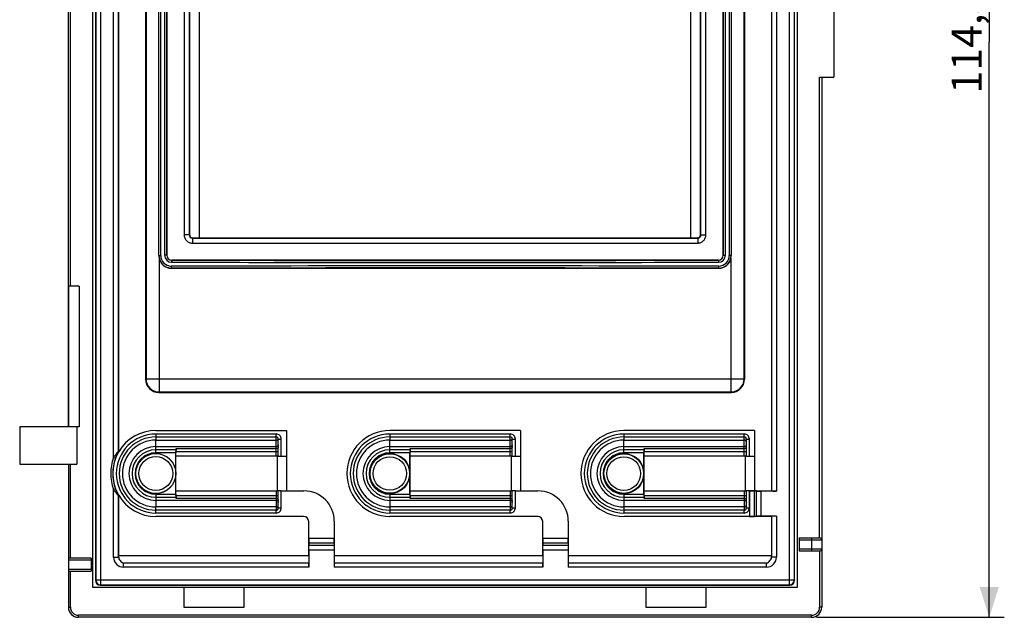
# Model space of a CAD drawing. Units: millimetres. Extents: x -76 to 84, y -57 to 69.
# Drawn here: x -14 to 84, y -57 to 2 of the extents above; entities that cross this region are included whole.
import ezdxf

# ---------------------------------------------------------------- set-up
doc = ezdxf.new("R2010")
doc.units = ezdxf.units.MM
doc.header["$LTSCALE"] = 16.335
doc.layers.get('0').update_dxf_attribs({"linetype": 'CONTINUOUS'})
for name, color, linetype in [('ASSI', 7, 'CONTINUOUS'), ('DRAFT', 7, 'CONTINUOUS'), ('RACCORDO', 7, 'CONTINUOUS'), ('SMUSSO', 7, 'CONTINUOUS')]:
    doc.layers.add(name, color=color, linetype=linetype)
doc.styles.get("Standard").update_dxf_attribs({"font": 'txt', "width": 0.8})
doc.dimstyles.new('DIMSTYLE_1', dxfattribs={"dimtxt": 3, "dimasz": 3, "dimexe": 1.5, "dimexo": 0.5, "dimgap": 0.75, "dimtad": 1, "dimtxsty": 'STANDARD', "dimblk": '_FILLED', "dimblk1": '_FILLED', "dimblk2": '_FILLED', "dimcen": 0.09, "dimadec": 0, "dimazin": 0, "dimtfac": 1, "dimtofl": 0, "dimtmove": 0, "dimatfit": 3, "dimldrblk": '_FILLED', "dimfxl": 1, "dimtolj": 1, "dimarcsym": 0})

# ---------------------------------------------------------------- blocks, each defined once
blk = doc.blocks.new('_FILLED')
at = {"color": 0, "linetype": 'BYBLOCK'}
blk.add_solid([(0, 0), (-1, 0.317), (-1, -0.317)], dxfattribs=at)
blk = doc.blocks.new('*D1')
at = {"color": 7, "linetype": 'CONTINUOUS'}
for p, q in [((65.569, 57.25), (84.254, 57.25)), ((82.754, 57.25), (82.754, 0)), ((82.754, -57.25), (82.754, 0)), ((65.569, -57.25), (84.254, -57.25))]:
    blk.add_line(p, q, dxfattribs=at)
at = {"color": 7, "linetype": 'CONTINUOUS', "xscale": 3, "yscale": 3, "zscale": 3}
for p, rotation in [((82.754, 57.25), 90), ((82.754, -57.25), 270)]:
    blk.add_blockref('_FILLED', p, dxfattribs=dict(at, rotation=rotation))
at = {"color": 7, "linetype": 'CONTINUOUS', "insert": (79.004, 0), "char_height": 3, "width": 14.46429, "attachment_point": 2, "rotation": 90, "line_spacing_factor": 0.9}
blk.add_mtext('114,5', dxfattribs=at)

msp = doc.modelspace()

# ---------------------------------------------------------------- linework, layer by layer
at = {"color": 7, "linetype": 'CONTINUOUS'}
for p, q in [((-6.531, 54.25), (-6.531, -54.25)), ((63.669, -54.25), (63.669, 54.25)), ((4.089, 47.59), (4.089, -19.47)), ((53.049, -19.47), (53.049, 47.59)), ((67.269, 3.5), (67.269, -3.5)), ((-8.931, -24.3), (-8.931, -38.3)), ((-7.86, -24.3), (-7.86, -38.3)), ((-7.86, -38.3), (-13.781, -38.3)), ((-13.781, -38.3), (-13.781, -42)), ((-8.081, -38.3), (-8.081, -42)), ((1.769, -45.003), (1.769, -40.872)), ((25.069, -45.003), (25.069, -40.872)), ((48.369, -45.003), (48.369, -40.872)), ((-13.781, -42), (-8.081, -42)), ((1.781, -44.674), (1.781, -41.201)), ((25.081, -44.674), (25.081, -41.201)), ((48.381, -44.674), (48.381, -41.201)), ((14.492, -47.214), (-0.231, -47.214)), ((37.792, -47.214), (23.069, -47.214)), ((-6.531, -54.25), (63.669, -54.25)), ((2.569, -54.25), (2.569, -56.25)), ((8.569, -56.25), (8.569, -54.25)), ((48.569, -54.25), (48.569, -56.25)), ((54.569, -56.25), (54.569, -54.25)), ((2.569, -56.25), (8.569, -56.25)), ((48.569, -56.25), (54.569, -56.25))]:
    msp.add_line(p, q, dxfattribs=at)
at = {"color": 253, "linetype": 'CONTINUOUS'}
for p, q in [((-0.231, -40.263), (-0.231, -39.612)), ((23.069, -40.263), (23.069, -39.612)), ((46.369, -40.263), (46.369, -39.612)), ((1.773, -40.576), (-0.231, -40.576)), ((1.769, -40.872), (-0.231, -40.872)), ((25.073, -40.576), (23.069, -40.576)), ((25.069, -40.872), (23.069, -40.872)), ((48.373, -40.576), (46.369, -40.576)), ((48.369, -40.872), (46.369, -40.872)), ((-0.231, -45.003), (1.769, -45.003)), ((23.069, -45.003), (25.069, -45.003)), ((46.369, -45.003), (48.369, -45.003)), ((-0.231, -45.299), (1.773, -45.299)), ((-0.231, -45.612), (-0.231, -46.263)), ((23.069, -45.299), (25.073, -45.299)), ((23.069, -45.612), (23.069, -46.263)), ((46.369, -45.299), (48.373, -45.299)), ((46.369, -45.612), (46.369, -46.263))]:
    msp.add_line(p, q, dxfattribs=at)
at = {"color": 7, "linetype": 'CONTINUOUS'}
for centre, radius, start, end in [((23.069, -42.938), 4.276, 90, 270), ((46.369, -42.938), 4.276, 90, 270), ((14.519, -47.688), 3.026, 0, 90), ((37.819, -47.688), 3.026, 0, 90)]:
    msp.add_arc(centre, radius, start, end, dxfattribs=at)
at = {"color": 253, "linetype": 'CONTINUOUS'}
for centre, radius in [((-0.231, -42.938), 3.325), ((23.069, -42.938), 3.325), ((46.369, -42.938), 3.325), ((-0.231, -42.938), 2.675), ((23.069, -42.938), 2.675), ((46.369, -42.938), 2.675)]:
    msp.add_arc(centre, radius, 90, 270, dxfattribs=at)
at = {"color": 7, "linetype": 'CONTINUOUS'}
for centre, major_axis, ratio, start_param, end_param in [((1.774, -40.872), (0, 0.3), 0.017455, 0.174533, 1.570796), ((25.074, -40.872), (0, 0.3), 0.017455, 0.174533, 1.570796), ((48.374, -40.872), (0, 0.3), 0.017455, 0.174533, 1.570796), ((1.774, -45.003), (0, 0.3), 0.017455, 1.570796, 2.96706), ((25.074, -45.003), (0, 0.3), 0.017455, -4.712389, -3.316126), ((48.374, -45.003), (0, 0.3), 0.017455, -4.712389, -3.316126), ((14.492, -47.714), (-0.354, -0.354), 0.999695, 2.356347, 3.926839), ((37.792, -47.714), (-0.354, -0.354), 0.999695, 2.356347, 3.926839)]:
    msp.add_ellipse(centre, major_axis=major_axis, ratio=ratio, start_param=start_param, end_param=end_param, dxfattribs=at)
at = {"layer": 'ASSI', "color": 7, "linetype": 'CONTINUOUS'}
for p, q in [((-6.531, 54.25), (-6.531, -54.25)), ((63.669, -54.25), (63.669, 54.25)), ((-8.931, -38.3), (-8.931, 40)), ((67.269, 3.5), (67.269, -3.5)), ((65.869, -3.5), (67.269, -3.5)), ((66.069, -3.5), (66.069, -56.25)), ((-7.86, -24.3), (-8.931, -24.3)), ((-7.86, -24.3), (-7.86, -38.3)), ((-7.86, -38.3), (-13.781, -38.3)), ((-13.781, -38.3), (-13.781, -42)), ((-8.081, -38.3), (-8.081, -42)), ((-13.781, -42), (-8.081, -42)), ((-8.931, -42), (-8.931, -56.25)), ((63.819, -49.35), (65.869, -49.35)), ((63.819, -49.35), (63.819, -50.65)), ((63.819, -50.65), (65.869, -50.65)), ((-6.681, -51.35), (-8.931, -51.35)), ((-6.681, -51.35), (-6.681, -52.649)), ((-3.928, -51.246), (-3.925, -51.097)), ((61.065, -51.246), (61.062, -51.097)), ((-8.931, -52.65), (-6.681, -52.65)), ((-6.531, -54.25), (63.669, -54.25)), ((2.569, -54.25), (2.569, -56.25)), ((8.569, -56.25), (8.569, -54.25)), ((48.569, -54.25), (48.569, -56.25)), ((54.569, -56.25), (54.569, -54.25)), ((2.569, -56.25), (8.569, -56.25)), ((48.569, -56.25), (54.569, -56.25)), ((65.069, -57.25), (-7.931, -57.25))]:
    msp.add_line(p, q, dxfattribs=at)
at = {"layer": 'ASSI', "color": 253, "linetype": 'CONTINUOUS'}
for p, q in [((-8.731, -24.3), (-8.731, 29.35)), ((65.869, -49.35), (65.869, -3.5)), ((-8.731, -51.35), (-8.731, -42)), ((63.819, -49.55), (66.069, -49.55)), ((65.069, -49.35), (65.069, -50.65)), ((63.819, -50.45), (66.069, -50.45)), ((65.869, -50.65), (65.869, -56.25)), ((-6.681, -51.55), (-8.931, -51.55)), ((-3.928, -51.246), (-3.935, -51.254)), ((-3.435, -52.254), (-3.435, -51.871)), ((60.572, -52.254), (60.572, -51.871)), ((61.065, -51.246), (61.072, -51.254)), ((-8.931, -52.45), (-6.681, -52.45)), ((-8.731, -56.25), (-8.731, -52.65)), ((-8.931, -56.25), (-8.731, -56.25)), ((66.069, -56.25), (65.869, -56.25)), ((65.069, -57.05), (-7.931, -57.05)), ((-7.931, -57.25), (-7.931, -57.05)), ((65.069, -57.25), (65.069, -57.05))]:
    msp.add_line(p, q, dxfattribs=at)
at = {"layer": 'ASSI', "color": 7, "linetype": 'CONTINUOUS'}
for centre, radius, start, end in [((65.869, -49.55), 0.2, 0, 90), ((65.869, -50.45), 0.2, 270, 360), ((-7.931, -56.25), 1, 180, 270), ((65.069, -56.25), 1, 270, 360)]:
    msp.add_arc(centre, radius, start, end, dxfattribs=at)
at = {"layer": 'ASSI', "color": 253, "linetype": 'CONTINUOUS'}
for centre, radius, start, end in [((-3.435, -51.254), 0.5, 179.97683, 225.63498), ((60.572, -51.254), 0.5, 314.36497, 0.02318), ((-7.931, -56.25), 0.8, 180, 270), ((65.069, -56.25), 0.8, 270, 360)]:
    msp.add_arc(centre, radius, start, end, dxfattribs=at)
at = {"layer": 'ASSI', "color": 7, "linetype": 'CONTINUOUS'}
for points, knots in [([(-3.928, -51.246), (-3.929, -51.31), (-3.907, -51.445), (-3.833, -51.562), (-3.785, -51.611)], [0, 0, 0, 0, 0.47953, 1, 1, 1, 1]), ([(-3.785, -51.611), (-3.736, -51.661), (-3.627, -51.759), (-3.503, -51.836), (-3.435, -51.871)], [0, 0, 0, 0, 0.481367, 1, 1, 1, 1]), ([(60.572, -51.871), (60.64, -51.836), (60.764, -51.759), (60.873, -51.661), (60.922, -51.611)], [0, 0, 0, 0, 0.518635, 1, 1, 1, 1]), ([(60.922, -51.611), (60.97, -51.562), (61.044, -51.445), (61.066, -51.31), (61.065, -51.246)], [0, 0, 0, 0, 0.52047, 1, 1, 1, 1])]:
    msp.add_open_spline(points, degree=3, knots=knots, dxfattribs=at)
at = {"layer": 'DRAFT', "color": 7, "linetype": 'CONTINUOUS'}
for p, q in [((61.062, 51.705), (61.062, -44.661)), ((-0.231, -38.661), (12.795, -38.661)), ((12.795, -38.661), (12.795, -41.214)), ((36.095, -38.661), (23.069, -38.661)), ((36.095, -38.661), (36.095, -41.214)), ((59.395, -38.661), (46.369, -38.661)), ((59.395, -38.661), (59.395, -41.214)), ((61.062, -44.661), (61.072, -44.672)), ((17.545, -47.688), (17.545, -51.097)), ((40.845, -47.688), (40.845, -51.097)), ((61.062, -47.214), (46.369, -47.214)), ((61.062, -47.214), (61.072, -47.203)), ((61.062, -47.214), (61.062, -51.097)), ((-3.925, -51.097), (14.992, -51.097)), ((14.992, -51.097), (15.008, -51.871)), ((17.545, -51.097), (17.529, -51.871)), ((17.545, -51.097), (38.292, -51.097)), ((38.292, -51.097), (38.308, -51.871)), ((40.845, -51.097), (40.829, -51.871)), ((40.845, -51.097), (61.062, -51.097))]:
    msp.add_line(p, q, dxfattribs=at)
at = {"layer": 'DRAFT', "color": 253, "linetype": 'CONTINUOUS'}
for p, q in [((61.072, 51.726), (61.072, -44.672)), ((61.572, 51.726), (61.572, -44.681)), ((61.072, -47.203), (61.072, -51.254)), ((61.572, -47.194), (61.572, -51.254)), ((15.008, -51.871), (-3.435, -51.871)), ((38.308, -51.871), (17.529, -51.871)), ((60.572, -51.871), (40.829, -51.871)), ((15.012, -52.254), (-3.435, -52.254)), ((38.312, -52.254), (17.525, -52.254)), ((60.572, -52.254), (40.825, -52.254))]:
    msp.add_line(p, q, dxfattribs=at)
at = {"layer": 'DRAFT', "color": 7, "linetype": 'CONTINUOUS'}
for centre in [(-0.231, -42.938), (23.069, -42.938), (46.369, -42.938)]:
    msp.add_circle(centre, 2, dxfattribs=at)
for centre, radius, start, end in [((-0.231, -42.938), 4.276, 90, 149.72606), ((23.069, -42.938), 4.276, 90, 270), ((46.369, -42.938), 4.276, 90, 270), ((-0.231, -42.938), 4.276, 210.27394, 270), ((14.519, -47.688), 3.026, 0, 90), ((37.819, -47.688), 3.026, 0, 90)]:
    msp.add_arc(centre, radius, start, end, dxfattribs=at)
for centre, major_axis, start_param, end_param in [((61.572, -44.672), (0.5, 0), -3.124139, -1.570796), ((61.572, -47.203), (0.5, 0), 1.570796, 3.124139), ((15.003, -52.254), (0, 0.5), -1.570796, -0.698132), ((17.534, -52.254), (0, 0.5), 0.698132, 1.570796), ((38.303, -52.254), (0, 0.5), -1.570796, -0.698132), ((40.834, -52.254), (0, 0.5), 0.698132, 1.570796)]:
    msp.add_ellipse(centre, major_axis=major_axis, ratio=0.017455, start_param=start_param, end_param=end_param, dxfattribs=at)
at = {"layer": 'RACCORDO', "color": 253, "linetype": 'CONTINUOUS'}
for p, q in [((-5.714, -54.032), (-5.714, 54.032)), ((62.851, -54.032), (62.851, 54.032)), ((-6.214, 53.532), (-6.214, -53.532)), ((63.351, -53.532), (63.351, 53.532)), ((-4.435, -41.354), (-4.435, 51.726)), ((-3.935, -40.725), (-3.935, 51.726)), ((-1.204, 50.522), (-1.204, -33.522)), ((58.341, -33.522), (58.341, 50.522)), ((0.077, -21.242), (0.077, 49.442)), ((0.265, -21.242), (0.265, 49.442)), ((0.648, 49.409), (0.648, -21.209)), ((0.86, 49.409), (0.86, -21.209)), ((56.277, -21.209), (56.277, 49.409)), ((56.489, -21.209), (56.489, 49.409)), ((56.872, 49.442), (56.872, -21.242)), ((57.06, 49.442), (57.06, -21.242)), ((3.088, 47.879), (3.088, -19.179)), ((3.111, 47.878), (3.111, -19.178)), ((54.026, -19.178), (54.026, 47.878)), ((54.049, -19.179), (54.049, 47.879)), ((-8.731, -24.3), (-8.731, 29.35)), ((65.869, -49.35), (65.869, -3.5)), ((3.088, -19.179), (2.592, -19.179)), ((3.111, -19.178), (3.119, -19.17)), ((3.41, -19.5), (53.727, -19.5)), ((3.41, -19.5), (3.41, -19.996)), ((3.411, -19.478), (3.418, -19.47)), ((3.411, -19.478), (53.726, -19.478)), ((53.726, -19.478), (53.719, -19.47)), ((53.727, -19.5), (53.727, -19.996)), ((54.026, -19.178), (54.019, -19.17)), ((54.049, -19.179), (54.545, -19.179)), ((0.077, -21.242), (0.068, -21.25)), ((0.077, -21.242), (0.265, -21.242)), ((0.096, -21.511), (0.096, -34.822)), ((0.86, -21.209), (0.648, -21.209)), ((0.869, -21.2), (0.86, -21.209)), ((56.269, -21.2), (56.277, -21.209)), ((56.277, -21.209), (56.489, -21.209)), ((57.06, -21.242), (56.872, -21.242)), ((57.041, -21.511), (57.041, -34.822)), ((57.06, -21.242), (57.069, -21.25)), ((1.328, -22.491), (1.318, -22.5)), ((1.368, -21.7), (1.359, -21.709)), ((55.769, -21.7), (55.778, -21.709)), ((55.809, -22.491), (55.819, -22.5)), ((-1.204, -33.522), (-1.243, -33.561)), ((-1.204, -33.522), (58.341, -33.522)), ((58.341, -33.522), (58.38, -33.561)), ((0.096, -34.822), (0.057, -34.861)), ((0.096, -34.822), (57.041, -34.822)), ((57.041, -34.822), (57.08, -34.861)), ((-0.231, -39.003), (11.769, -39.003)), ((-0.231, -39.003), (-0.231, -39.612)), ((23.069, -39.003), (35.069, -39.003)), ((23.069, -39.003), (23.069, -39.612)), ((46.369, -39.003), (58.369, -39.003)), ((46.369, -39.003), (46.369, -39.612)), ((-0.231, -39.299), (11.769, -39.299)), ((-0.231, -39.612), (11.769, -39.612)), ((11.769, -41.201), (11.769, -39.299)), ((11.969, -39.511), (12.269, -39.511)), ((12.269, -41.214), (12.269, -39.511)), ((23.069, -39.299), (35.069, -39.299)), ((23.069, -39.612), (35.069, -39.612)), ((35.069, -41.201), (35.069, -39.299)), ((35.269, -39.511), (35.569, -39.511)), ((35.569, -41.214), (35.569, -39.511)), ((46.369, -39.299), (58.369, -39.299)), ((46.369, -39.612), (58.369, -39.612)), ((58.369, -41.201), (58.369, -39.299)), ((58.569, -39.511), (58.869, -39.511)), ((58.869, -41.214), (58.869, -39.511)), ((-3.961, -40.824), (-3.951, -40.827)), ((-3.935, -40.725), (-3.925, -40.728)), ((-0.231, -40.263), (11.769, -40.263)), ((-0.231, -40.872), (-0.231, -40.263)), ((1.781, -40.748), (11.969, -40.748)), ((1.785, -40.453), (11.769, -40.453)), ((23.069, -40.263), (35.069, -40.263)), ((23.069, -40.872), (23.069, -40.263)), ((25.081, -40.748), (35.269, -40.748)), ((25.085, -40.453), (35.069, -40.453)), ((46.369, -40.263), (58.369, -40.263)), ((46.369, -40.872), (46.369, -40.263)), ((48.381, -40.748), (58.569, -40.748)), ((48.385, -40.453), (58.369, -40.453)), ((-8.731, -51.35), (-8.731, -42)), ((-4.435, -41.354), (-4.248, -41.425)), ((11.841, -41.201), (11.841, -44.674)), ((35.141, -41.201), (35.141, -44.674)), ((58.441, -41.201), (58.441, -44.674)), ((-4.435, -44.521), (-4.248, -44.45)), ((-4.435, -51.254), (-4.435, -44.521)), ((-3.951, -45.048), (-3.961, -45.051)), ((-0.231, -45.003), (-0.231, -45.612)), ((11.769, -44.674), (11.769, -46.576)), ((12.269, -46.364), (12.269, -44.661)), ((23.069, -45.003), (23.069, -45.612)), ((35.069, -44.674), (35.069, -46.576)), ((35.569, -46.364), (35.569, -44.661)), ((46.369, -45.003), (46.369, -45.612)), ((58.369, -44.674), (58.369, -46.576)), ((58.869, -46.364), (58.869, -44.661)), ((58.881, -44.661), (58.881, -47.214)), ((59.335, -44.666), (59.335, -47.209)), ((59.578, -47.2), (59.578, -44.675)), ((60.031, -47.194), (60.031, -44.681)), ((-3.925, -45.147), (-3.935, -45.15)), ((-3.935, -51.254), (-3.935, -45.15)), ((11.769, -45.612), (-0.231, -45.612)), ((1.781, -45.127), (11.969, -45.127)), ((11.769, -45.422), (1.785, -45.422)), ((35.069, -45.612), (23.069, -45.612)), ((25.081, -45.127), (35.269, -45.127)), ((35.069, -45.422), (25.085, -45.422)), ((58.369, -45.612), (46.369, -45.612)), ((48.381, -45.127), (58.569, -45.127)), ((58.369, -45.422), (48.385, -45.422)), ((11.769, -46.263), (-0.231, -46.263)), ((-0.231, -46.872), (-0.231, -46.263)), ((11.769, -46.576), (-0.231, -46.576)), ((11.769, -46.872), (-0.231, -46.872)), ((11.969, -46.364), (12.269, -46.364)), ((35.069, -46.263), (23.069, -46.263)), ((23.069, -46.263), (23.069, -46.872)), ((35.069, -46.576), (23.069, -46.576)), ((35.069, -46.872), (23.069, -46.872)), ((35.269, -46.364), (35.569, -46.364)), ((58.369, -46.263), (46.369, -46.263)), ((46.369, -46.263), (46.369, -46.872)), ((58.369, -46.576), (46.369, -46.576)), ((58.369, -46.872), (46.369, -46.872)), ((58.569, -46.364), (58.869, -46.364)), ((17.545, -49.413), (14.992, -49.413)), ((17.54, -49.866), (14.997, -49.866)), ((40.845, -49.413), (38.292, -49.413)), ((40.84, -49.866), (38.297, -49.866)), ((63.819, -49.55), (66.069, -49.55)), ((65.069, -49.35), (65.069, -50.65)), ((17.531, -50.11), (15.006, -50.11)), ((17.525, -50.563), (15.012, -50.563)), ((40.831, -50.11), (38.306, -50.11)), ((40.825, -50.563), (38.312, -50.563)), ((63.819, -50.45), (66.069, -50.45)), ((65.869, -50.65), (65.869, -56.25)), ((-6.681, -51.55), (-8.931, -51.55)), ((-4.435, -51.254), (-3.935, -51.254)), ((61.572, -51.254), (61.072, -51.254)), ((-8.931, -52.45), (-6.681, -52.45)), ((-8.731, -56.25), (-8.731, -52.65)), ((-6.214, -53.532), (-6.231, -53.55)), ((-6.214, -53.532), (63.351, -53.532)), ((63.351, -53.532), (63.369, -53.55)), ((-5.714, -54.032), (-5.732, -54.05)), ((-5.714, -54.032), (62.851, -54.032)), ((62.851, -54.032), (62.869, -54.05)), ((-8.931, -56.25), (-8.731, -56.25)), ((66.069, -56.25), (65.869, -56.25)), ((65.069, -57.05), (-7.931, -57.05)), ((-7.931, -57.25), (-7.931, -57.05)), ((65.069, -57.25), (65.069, -57.05))]:
    msp.add_line(p, q, dxfattribs=at)
at = {"layer": 'RACCORDO', "color": 7, "linetype": 'CONTINUOUS'}
for p, q in [((-6.231, 53.55), (-6.231, -53.55)), ((63.369, -53.55), (63.369, 53.55)), ((-3.925, -40.782), (-3.925, 51.705)), ((61.062, 51.743), (61.062, -44.661)), ((0.068, -21.25), (0.068, 49.45)), ((0.869, -21.2), (0.869, 49.4)), ((56.269, 49.4), (56.269, -21.2)), ((57.069, 49.45), (57.069, -21.25)), ((3.119, 47.87), (3.119, -19.17)), ((54.019, -19.17), (54.019, 47.87)), ((-1.243, 40.3), (-1.243, -33.561)), ((58.38, 40.3), (58.38, -33.561)), ((-8.931, -24.3), (-8.931, 40)), ((65.869, -3.5), (67.269, -3.5)), ((66.069, -3.5), (66.069, -56.25)), ((3.418, -19.47), (53.719, -19.47)), ((1.318, -22.5), (55.819, -22.5)), ((55.769, -21.7), (1.368, -21.7)), ((-7.86, -24.3), (-8.931, -24.3)), ((0.057, -34.861), (57.08, -34.861)), ((12.795, -38.661), (12.795, -44.661)), ((36.095, -38.661), (36.095, -44.661)), ((59.395, -38.661), (59.395, -44.661)), ((11.969, -41.208), (11.969, -39.511)), ((35.269, -41.208), (35.269, -39.511)), ((58.569, -41.208), (58.569, -39.511)), ((1.773, -40.576), (1.785, -40.453)), ((1.781, -41.201), (1.781, -40.748)), ((25.073, -40.576), (25.085, -40.453)), ((25.081, -41.201), (25.081, -40.748)), ((48.373, -40.576), (48.385, -40.453)), ((48.381, -41.201), (48.381, -40.748)), ((-8.931, -42), (-8.931, -56.25)), ((11.841, -41.201), (1.781, -41.201)), ((12.269, -41.214), (12.795, -41.214)), ((35.141, -41.201), (25.081, -41.201)), ((35.569, -41.214), (36.095, -41.214)), ((58.441, -41.201), (48.381, -41.201)), ((58.869, -41.214), (59.395, -41.214)), ((-3.925, -51.097), (-3.925, -45.093)), ((1.781, -44.674), (11.841, -44.674)), ((1.781, -45.127), (1.781, -44.674)), ((11.969, -46.364), (11.969, -44.667)), ((12.269, -44.661), (14.519, -44.661)), ((25.081, -44.674), (35.141, -44.674)), ((25.081, -45.127), (25.081, -44.674)), ((35.269, -46.364), (35.269, -44.667)), ((35.569, -44.661), (37.819, -44.661)), ((48.381, -44.674), (58.441, -44.674)), ((48.381, -45.127), (48.381, -44.674)), ((58.569, -46.364), (58.569, -44.667)), ((58.869, -44.661), (61.062, -44.661)), ((59.578, -44.675), (59.335, -44.666)), ((61.572, -44.681), (60.031, -44.681)), ((1.785, -45.422), (1.773, -45.299)), ((25.085, -45.422), (25.073, -45.299)), ((48.385, -45.422), (48.373, -45.299)), ((14.492, -47.214), (-0.231, -47.214)), ((14.992, -51.097), (14.992, -47.714)), ((17.545, -47.688), (17.545, -51.097)), ((37.792, -47.214), (23.069, -47.214)), ((38.292, -51.097), (38.292, -47.714)), ((40.845, -47.688), (40.845, -51.097)), ((61.062, -47.214), (46.369, -47.214)), ((59.578, -47.2), (59.335, -47.209)), ((61.572, -47.194), (60.031, -47.194)), ((61.062, -47.214), (61.062, -51.097)), ((14.997, -49.866), (15.006, -50.11)), ((17.54, -49.866), (17.531, -50.11)), ((38.297, -49.866), (38.306, -50.11)), ((40.84, -49.866), (40.831, -50.11)), ((63.819, -49.35), (65.869, -49.35)), ((63.819, -49.35), (63.819, -50.65)), ((15.012, -50.563), (15.012, -52.254)), ((17.525, -50.563), (17.525, -52.254)), ((38.312, -50.563), (38.312, -52.254)), ((40.825, -50.563), (40.825, -52.254)), ((63.819, -50.65), (65.869, -50.65)), ((-6.681, -51.35), (-8.931, -51.35)), ((-6.681, -51.35), (-6.681, -52.649)), ((-8.931, -52.65), (-6.681, -52.65)), ((-5.732, -54.05), (62.869, -54.05)), ((65.069, -57.25), (-7.931, -57.25))]:
    msp.add_line(p, q, dxfattribs=at)
at = {"layer": 'RACCORDO', "color": 253, "linetype": 'CONTINUOUS'}
for centre, radius in [((-0.231, -42.938), 1.987), ((23.069, -42.938), 1.97), ((46.369, -42.938), 1.976), ((-0.231, -42.938), 1.687), ((23.069, -42.938), 1.67), ((46.369, -42.938), 1.676)]:
    msp.add_circle(centre, radius, dxfattribs=at)
for centre, radius, start, end in [((3.41, -19.179), 0.322, 180.04787, 269.94744), ((3.41, -19.178), 0.3, 179.94824, 270.05259), ((53.727, -19.178), 0.3, 269.94974, 0.05109), ((53.727, -19.178), 0.322, 270.04787, 359.94744), ((1.314, -21.241), 1.049, 180.03194, 270.11748), ((1.349, -21.209), 0.7, 179.9903, 269.91629), ((1.36, -21.209), 0.5, 179.95841, 269.87508), ((55.777, -21.209), 0.5, 270.12492, 0.04159), ((55.788, -21.209), 0.7, 270.08376, 0.00969), ((55.823, -21.241), 1.049, 269.88253, 359.96807), ((1.327, -21.238), 1.253, 265.11186, 270.03883), ((28.569, -27522.398), 27500.121, 89.9432206, 90.0567794), ((28.569, -27499.7), 27477.223, 89.9431969, 90.0568031), ((28.569, 27455.565), 27477.287, 269.9432629, 270.0567371), ((55.81, -21.238), 1.253, 269.96142, 274.88786), ((0.096, -33.522), 1.3, 180.02089, 269.97911), ((57.041, -33.522), 1.3, 270.0209, 359.9791), ((-0.231, -42.938), 3.934, 90, 270), ((23.069, -42.938), 3.934, 90, 270), ((46.369, -42.938), 3.934, 90, 270), ((-0.231, -42.938), 3.639, 90, 270), ((23.069, -42.938), 3.639, 90, 270), ((46.369, -42.938), 3.639, 90, 270), ((-0.231, -42.938), 2.361, 90, 270), ((-0.231, -42.938), 2.066, 90, 270), ((23.069, -42.938), 2.361, 90, 270), ((23.069, -42.938), 2.066, 90, 270), ((46.369, -42.938), 2.361, 90, 270), ((46.369, -42.938), 2.066, 90, 270), ((-0.231, -42.938), 4.492, 159.35872, 200.64128), ((-0.231, -42.938), 4.292, 159.35872, 200.64128), ((-3.435, -51.254), 1, 179.99724, 270.00265), ((60.572, -51.254), 1, 269.99724, 0.00265), ((-5.714, -53.532), 0.5, 180.02151, 269.97849), ((62.851, -53.532), 0.5, 270.02151, 359.97849), ((-7.931, -56.25), 0.8, 180, 270), ((65.069, -56.25), 0.8, 270, 360)]:
    msp.add_arc(centre, radius, start, end, dxfattribs=at)
at = {"layer": 'RACCORDO', "color": 7, "linetype": 'CONTINUOUS'}
for centre, radius, start, end in [((1.319, -21.25), 1.25, 180.00126, 192.0378), ((1.326, -21.242), 1.249, 180.01434, 265.14634), ((55.811, -21.242), 1.249, 274.85348, 359.98565), ((55.818, -21.25), 1.25, 347.9622, 359.99874), ((-0.231, -42.938), 4.276, 90, 149.72606), ((-0.231, -42.938), 4.276, 150.42582, 209.57418), ((-0.231, -42.938), 4.276, 210.27394, 270), ((65.869, -49.55), 0.2, 0, 90), ((65.869, -50.45), 0.2, 270, 360), ((-7.931, -56.25), 1, 180, 270), ((65.069, -56.25), 1, 270, 360)]:
    msp.add_arc(centre, radius, start, end, dxfattribs=at)
for centre, major_axis, ratio, start_param, end_param in [((3.419, -19.17), (0.212, 0.212), 0.999695, 2.356347, 3.926839), ((53.718, -19.17), (-0.212, 0.212), 0.999695, 2.356347, 3.926839), ((1.319, -21.25), (0.884, 0.884), 0.999695, -3.716682, -2.356347), ((1.369, -21.2), (-0.354, -0.354), 0.999695, -0.785246, 0.785246), ((55.768, -21.2), (0.354, -0.354), 0.999695, -0.785246, 0.785246), ((55.818, -21.25), (0.884, -0.884), 0.999695, -0.785246, 0.575089), ((0.058, -33.561), (0.92, 0.92), 0.999695, -3.926839, -2.356347), ((57.079, -33.561), (0.92, -0.92), 0.999695, -0.785246, 0.785246), ((1.786, -40.748), (0, 0.3), 0.017455, 0.174533, 1.570796), ((25.086, -40.748), (0, 0.3), 0.017455, 0.174533, 1.570796), ((48.386, -40.748), (0, 0.3), 0.017455, 0.174533, 1.570796), ((11.769, -41.205), (0.2, 0), 0.017455, 0, 1.570796), ((12.269, -41.208), (0.3, 0), 0.017455, -3.141593, -1.570796), ((35.069, -41.205), (0.2, 0), 0.017455, 0, 1.570796), ((35.569, -41.208), (0.3, 0), 0.017455, -3.141593, -1.570796), ((58.369, -41.205), (0.2, 0), 0.017455, 0, 1.570796), ((58.869, -41.208), (0.3, 0), 0.017455, -3.141593, -1.570796), ((11.769, -44.67), (0.2, 0), 0.017455, -1.570796, 0), ((12.269, -44.667), (0.3, 0), 0.017455, 1.570796, 3.141593), ((35.069, -44.67), (0.2, 0), 0.017455, -1.570796, 0), ((35.569, -44.667), (0.3, 0), 0.017455, 1.570796, 3.141593), ((58.369, -44.67), (0.2, 0), 0.017455, -1.570796, 0), ((58.869, -44.667), (0.3, 0), 0.017455, 1.570796, 3.141593), ((58.881, -44.67), (0.5, 0), 0.017455, 0.436332, 1.494456), ((60.031, -44.672), (0.5, 0), 0.017455, -2.70526, -1.570796), ((1.786, -45.127), (0, 0.3), 0.017455, 1.570796, 2.96706), ((25.086, -45.127), (0, 0.3), 0.017455, -4.712389, -3.316126), ((48.386, -45.127), (0, 0.3), 0.017455, -4.712389, -3.316126), ((14.492, -47.714), (-0.354, -0.354), 0.999695, 2.356347, 3.926839), ((37.792, -47.714), (-0.354, -0.354), 0.999695, 2.356347, 3.926839), ((58.881, -47.205), (0.5, 0), 0.017455, -1.570796, -0.436332), ((60.031, -47.203), (0.5, 0), 0.017455, 1.570796, 2.70526), ((15.001, -49.413), (0, 0.5), 0.017455, 1.570796, 2.70526), ((17.536, -49.413), (0, 0.5), 0.017455, -2.70526, -1.570796), ((38.301, -49.413), (0, 0.5), 0.017455, -4.712389, -3.577925), ((40.836, -49.413), (0, 0.5), 0.017455, -2.70526, -1.570796), ((15.003, -50.563), (0, 0.5), 0.017455, -1.570796, -0.436332), ((17.534, -50.563), (0, 0.5), 0.017455, 0.436332, 1.570796), ((38.303, -50.563), (0, 0.5), 0.017455, -1.570796, -0.436332), ((40.834, -50.563), (0, 0.5), 0.017455, 0.436332, 1.570796), ((-5.731, -53.55), (0.354, 0.354), 0.999695, -3.926839, -2.356347), ((62.868, -53.55), (0.354, -0.354), 0.999695, -0.785246, 0.785246)]:
    msp.add_ellipse(centre, major_axis=major_axis, ratio=ratio, start_param=start_param, end_param=end_param, dxfattribs=at)
at = {"layer": 'RACCORDO', "color": 253, "linetype": 'CONTINUOUS'}
for points, knots in [([(3.111, -19.178), (3.11, -19.178), (3.108, -19.178), (3.101, -19.178), (3.094, -19.178), (3.088, -19.178)], [0, 0, 0, 0, 0.07712, 0.271409, 1, 1, 1, 1]), ([(3.411, -19.478), (3.41, -19.478), (3.41, -19.481), (3.41, -19.485), (3.41, -19.492), (3.409, -19.497), (3.409, -19.5)], [0, 0, 0, 0, 0.078171, 0.272522, 0.581196, 1, 1, 1, 1]), ([(53.726, -19.478), (53.726, -19.478), (53.726, -19.481), (53.726, -19.488), (53.726, -19.495), (53.726, -19.5)], [0, 0, 0, 0, 0.07712, 0.271409, 1, 1, 1, 1]), ([(54.026, -19.178), (54.027, -19.178), (54.029, -19.178), (54.033, -19.179), (54.04, -19.179), (54.046, -19.179), (54.049, -19.179)], [0, 0, 0, 0, 0.078171, 0.272522, 0.581196, 1, 1, 1, 1]), ([(1.328, -22.491), (1.327, -22.491), (1.326, -22.489), (1.325, -22.486), (1.324, -22.481), (1.323, -22.471), (1.321, -22.454), (1.319, -22.429), (1.318, -22.399), (1.317, -22.353), (1.316, -22.316), (1.316, -22.291)], [0, 0, 0, 0, 0.0084, 0.024995, 0.050384, 0.084559, 0.178033, 0.302205, 0.452395, 0.623092, 1, 1, 1, 1]), ([(1.359, -21.709), (1.359, -21.709), (1.358, -21.711), (1.357, -21.714), (1.356, -21.719), (1.354, -21.729), (1.353, -21.746), (1.351, -21.771), (1.35, -21.801), (1.348, -21.847), (1.348, -21.884), (1.348, -21.909)], [0, 0, 0, 0, 0.008396, 0.024989, 0.050378, 0.084552, 0.178027, 0.302201, 0.452393, 0.623091, 1, 1, 1, 1]), ([(1.348, -21.909), (5.883, -21.914), (24.03, -21.927), (42.177, -21.923), (55.789, -21.909)], [0, 0, 0, 0, 0.249899, 1, 1, 1, 1]), ([(55.778, -21.709), (55.778, -21.709), (55.779, -21.711), (55.78, -21.714), (55.781, -21.719), (55.783, -21.729), (55.784, -21.746), (55.786, -21.771), (55.787, -21.801), (55.789, -21.847), (55.789, -21.884), (55.789, -21.909)], [0, 0, 0, 0, 0.008396, 0.02499, 0.050378, 0.084553, 0.178029, 0.302203, 0.452395, 0.623093, 1, 1, 1, 1]), ([(55.809, -22.491), (55.81, -22.491), (55.811, -22.489), (55.812, -22.486), (55.813, -22.481), (55.814, -22.471), (55.816, -22.454), (55.818, -22.429), (55.819, -22.399), (55.82, -22.353), (55.821, -22.316), (55.821, -22.291)], [0, 0, 0, 0, 0.0084, 0.024995, 0.050385, 0.084559, 0.178035, 0.302207, 0.452398, 0.623095, 1, 1, 1, 1]), ([(11.769, -39.299), (11.767, -39.294), (11.767, -39.282), (11.767, -39.26), (11.769, -39.231), (11.769, -39.194), (11.768, -39.152), (11.769, -39.088), (11.769, -39.038), (11.769, -39.003)], [0, 0, 0, 0, 0.046042, 0.120814, 0.222334, 0.347472, 0.492393, 0.652748, 1, 1, 1, 1]), ([(12.269, -39.511), (12.269, -39.445), (12.243, -39.313), (12.133, -39.144), (11.967, -39.03), (11.834, -39.003), (11.769, -39.003)], [0, 0, 0, 0, 0.250064, 0.500088, 0.750061, 1, 1, 1, 1]), ([(35.069, -39.299), (35.067, -39.294), (35.067, -39.282), (35.067, -39.26), (35.069, -39.231), (35.069, -39.194), (35.068, -39.152), (35.069, -39.088), (35.069, -39.038), (35.069, -39.003)], [0, 0, 0, 0, 0.046042, 0.120814, 0.222334, 0.347472, 0.492393, 0.652748, 1, 1, 1, 1]), ([(35.569, -39.511), (35.569, -39.445), (35.543, -39.313), (35.433, -39.144), (35.267, -39.03), (35.134, -39.003), (35.069, -39.003)], [0, 0, 0, 0, 0.250064, 0.500088, 0.750061, 1, 1, 1, 1]), ([(58.369, -39.299), (58.367, -39.294), (58.367, -39.282), (58.367, -39.26), (58.369, -39.231), (58.369, -39.194), (58.368, -39.152), (58.369, -39.088), (58.369, -39.038), (58.369, -39.003)], [0, 0, 0, 0, 0.046042, 0.120814, 0.222334, 0.347472, 0.492393, 0.652748, 1, 1, 1, 1]), ([(58.869, -39.511), (58.869, -39.445), (58.843, -39.313), (58.733, -39.144), (58.567, -39.03), (58.434, -39.003), (58.369, -39.003)], [0, 0, 0, 0, 0.250064, 0.500088, 0.750061, 1, 1, 1, 1]), ([(11.969, -39.511), (11.969, -39.485), (11.959, -39.431), (11.917, -39.361), (11.85, -39.311), (11.796, -39.299), (11.769, -39.299)], [0, 0, 0, 0, 0.247096, 0.495721, 0.746836, 1, 1, 1, 1]), ([(11.969, -39.809), (11.969, -39.784), (11.958, -39.732), (11.913, -39.666), (11.847, -39.623), (11.795, -39.612), (11.769, -39.612)], [0, 0, 0, 0, 0.24826, 0.4975, 0.748203, 1, 1, 1, 1]), ([(11.969, -40.066), (11.969, -40.091), (11.958, -40.143), (11.913, -40.209), (11.847, -40.252), (11.795, -40.263), (11.769, -40.263)], [0, 0, 0, 0, 0.24826, 0.4975, 0.748203, 1, 1, 1, 1]), ([(35.269, -39.511), (35.269, -39.485), (35.259, -39.431), (35.217, -39.361), (35.15, -39.311), (35.096, -39.299), (35.069, -39.299)], [0, 0, 0, 0, 0.247096, 0.495721, 0.746836, 1, 1, 1, 1]), ([(35.269, -39.809), (35.269, -39.784), (35.258, -39.732), (35.213, -39.666), (35.147, -39.623), (35.095, -39.612), (35.069, -39.612)], [0, 0, 0, 0, 0.24826, 0.4975, 0.748203, 1, 1, 1, 1]), ([(35.269, -40.066), (35.269, -40.091), (35.258, -40.143), (35.213, -40.209), (35.147, -40.252), (35.095, -40.263), (35.069, -40.263)], [0, 0, 0, 0, 0.24826, 0.4975, 0.748203, 1, 1, 1, 1]), ([(58.569, -39.511), (58.569, -39.485), (58.559, -39.431), (58.517, -39.361), (58.45, -39.311), (58.396, -39.299), (58.369, -39.299)], [0, 0, 0, 0, 0.247096, 0.495721, 0.746836, 1, 1, 1, 1]), ([(58.569, -39.809), (58.569, -39.784), (58.558, -39.732), (58.513, -39.666), (58.447, -39.623), (58.395, -39.612), (58.369, -39.612)], [0, 0, 0, 0, 0.24826, 0.4975, 0.748203, 1, 1, 1, 1]), ([(58.569, -40.066), (58.569, -40.091), (58.558, -40.143), (58.513, -40.209), (58.447, -40.252), (58.395, -40.263), (58.369, -40.263)], [0, 0, 0, 0, 0.24826, 0.4975, 0.748203, 1, 1, 1, 1]), ([(-4.435, -41.354), (-4.412, -41.317), (-4.365, -41.245), (-4.291, -41.14), (-4.215, -41.04), (-4.151, -40.961), (-4.101, -40.902), (-4.065, -40.861), (-4.032, -40.825), (-4.002, -40.792), (-3.979, -40.768), (-3.964, -40.753), (-3.954, -40.743), (-3.947, -40.736), (-3.941, -40.73), (-3.938, -40.728), (-3.936, -40.725), (-3.935, -40.725)], [0, 0, 0, 0, 0.161382, 0.321557, 0.47858, 0.629198, 0.70052, 0.767944, 0.830205, 0.885706, 0.932521, 0.951998, 0.968488, 0.98173, 0.991497, 0.997614, 1, 1, 1, 1]), ([(-4.248, -41.425), (-4.236, -41.394), (-4.212, -41.333), (-4.175, -41.242), (-4.135, -41.153), (-4.1, -41.081), (-4.072, -41.024), (-4.052, -40.984), (-4.031, -40.945), (-4.014, -40.915), (-4.002, -40.892), (-3.993, -40.876), (-3.985, -40.862), (-3.977, -40.85), (-3.971, -40.839), (-3.967, -40.832), (-3.964, -40.828), (-3.963, -40.826), (-3.962, -40.825), (-3.961, -40.824), (-3.961, -40.824)], [0, 0, 0, 0, 0.148125, 0.295825, 0.442373, 0.586425, 0.656773, 0.725327, 0.791255, 0.853259, 0.882181, 0.909251, 0.934003, 0.955857, 0.974118, 0.988017, 0.993094, 0.996814, 0.999119, 1, 1, 1, 1]), ([(11.969, -40.256), (11.969, -40.281), (11.958, -40.333), (11.913, -40.399), (11.847, -40.443), (11.795, -40.453), (11.769, -40.453)], [0, 0, 0, 0, 0.24826, 0.4975, 0.748203, 1, 1, 1, 1]), ([(35.269, -40.256), (35.269, -40.281), (35.258, -40.333), (35.213, -40.399), (35.147, -40.443), (35.095, -40.453), (35.069, -40.453)], [0, 0, 0, 0, 0.24826, 0.4975, 0.748203, 1, 1, 1, 1]), ([(58.569, -40.256), (58.569, -40.281), (58.558, -40.333), (58.513, -40.399), (58.447, -40.443), (58.395, -40.453), (58.369, -40.453)], [0, 0, 0, 0, 0.24826, 0.4975, 0.748203, 1, 1, 1, 1]), ([(-3.935, -45.15), (-3.936, -45.15), (-3.938, -45.147), (-3.941, -45.145), (-3.947, -45.139), (-3.954, -45.132), (-3.964, -45.122), (-3.979, -45.106), (-4.002, -45.083), (-4.032, -45.05), (-4.065, -45.013), (-4.101, -44.973), (-4.151, -44.914), (-4.215, -44.835), (-4.291, -44.735), (-4.365, -44.63), (-4.412, -44.558), (-4.435, -44.521)], [0, 0, 0, 0, 0.002402, 0.008551, 0.01834, 0.031586, 0.048074, 0.067563, 0.11442, 0.16998, 0.232274, 0.299718, 0.371047, 0.521638, 0.678602, 0.838706, 1, 1, 1, 1]), ([(-3.961, -45.051), (-3.961, -45.051), (-3.962, -45.05), (-3.963, -45.049), (-3.964, -45.047), (-3.967, -45.043), (-3.971, -45.036), (-3.977, -45.025), (-3.985, -45.013), (-3.993, -44.999), (-4.002, -44.983), (-4.015, -44.96), (-4.031, -44.93), (-4.052, -44.891), (-4.072, -44.851), (-4.1, -44.794), (-4.135, -44.722), (-4.175, -44.633), (-4.212, -44.542), (-4.236, -44.481), (-4.248, -44.45)], [0, 0, 0, 0, 0.00089, 0.003212, 0.006943, 0.012035, 0.02599, 0.044301, 0.066197, 0.091003, 0.118098, 0.14705, 0.209083, 0.275026, 0.343569, 0.413898, 0.557888, 0.704356, 0.851972, 1, 1, 1, 1]), ([(11.769, -45.422), (11.795, -45.422), (11.847, -45.432), (11.913, -45.476), (11.958, -45.542), (11.969, -45.594), (11.969, -45.619)], [0, 0, 0, 0, 0.251797, 0.5025, 0.75174, 1, 1, 1, 1]), ([(11.769, -45.612), (11.795, -45.612), (11.847, -45.623), (11.913, -45.666), (11.958, -45.732), (11.969, -45.784), (11.969, -45.809)], [0, 0, 0, 0, 0.251797, 0.5025, 0.75174, 1, 1, 1, 1]), ([(11.769, -46.263), (11.795, -46.263), (11.847, -46.252), (11.913, -46.209), (11.958, -46.143), (11.969, -46.091), (11.969, -46.066)], [0, 0, 0, 0, 0.251797, 0.5025, 0.75174, 1, 1, 1, 1]), ([(35.069, -45.422), (35.095, -45.422), (35.147, -45.432), (35.213, -45.476), (35.258, -45.542), (35.269, -45.594), (35.269, -45.619)], [0, 0, 0, 0, 0.251797, 0.5025, 0.75174, 1, 1, 1, 1]), ([(35.069, -45.612), (35.095, -45.612), (35.147, -45.623), (35.213, -45.666), (35.258, -45.732), (35.269, -45.784), (35.269, -45.809)], [0, 0, 0, 0, 0.251797, 0.5025, 0.75174, 1, 1, 1, 1]), ([(35.069, -46.263), (35.095, -46.263), (35.147, -46.252), (35.213, -46.209), (35.258, -46.143), (35.269, -46.091), (35.269, -46.066)], [0, 0, 0, 0, 0.251797, 0.5025, 0.75174, 1, 1, 1, 1]), ([(58.369, -45.422), (58.395, -45.422), (58.447, -45.432), (58.513, -45.476), (58.558, -45.542), (58.569, -45.594), (58.569, -45.619)], [0, 0, 0, 0, 0.251797, 0.5025, 0.75174, 1, 1, 1, 1]), ([(58.369, -45.612), (58.395, -45.612), (58.447, -45.623), (58.513, -45.666), (58.558, -45.732), (58.569, -45.784), (58.569, -45.809)], [0, 0, 0, 0, 0.251797, 0.5025, 0.75174, 1, 1, 1, 1]), ([(58.369, -46.263), (58.395, -46.263), (58.447, -46.252), (58.513, -46.209), (58.558, -46.143), (58.569, -46.091), (58.569, -46.066)], [0, 0, 0, 0, 0.251797, 0.5025, 0.75174, 1, 1, 1, 1]), ([(11.769, -46.872), (11.769, -46.837), (11.769, -46.787), (11.768, -46.723), (11.769, -46.681), (11.769, -46.644), (11.768, -46.615), (11.767, -46.593), (11.768, -46.581), (11.769, -46.576)], [0, 0, 0, 0, 0.347294, 0.50767, 0.652614, 0.777772, 0.879289, 0.954087, 1, 1, 1, 1]), ([(11.769, -46.872), (11.834, -46.872), (11.967, -46.845), (12.133, -46.731), (12.243, -46.562), (12.269, -46.43), (12.269, -46.364)], [0, 0, 0, 0, 0.24994, 0.499908, 0.749924, 1, 1, 1, 1]), ([(11.769, -46.576), (11.796, -46.576), (11.85, -46.564), (11.917, -46.514), (11.959, -46.444), (11.969, -46.39), (11.969, -46.364)], [0, 0, 0, 0, 0.253181, 0.504296, 0.752907, 1, 1, 1, 1]), ([(35.069, -46.872), (35.069, -46.837), (35.069, -46.787), (35.068, -46.723), (35.069, -46.681), (35.069, -46.644), (35.068, -46.615), (35.067, -46.593), (35.068, -46.581), (35.069, -46.576)], [0, 0, 0, 0, 0.347294, 0.50767, 0.652614, 0.777772, 0.879289, 0.954087, 1, 1, 1, 1]), ([(35.069, -46.576), (35.096, -46.576), (35.15, -46.564), (35.217, -46.514), (35.259, -46.444), (35.269, -46.39), (35.269, -46.364)], [0, 0, 0, 0, 0.253181, 0.504296, 0.752907, 1, 1, 1, 1]), ([(35.069, -46.872), (35.134, -46.872), (35.267, -46.845), (35.433, -46.731), (35.543, -46.562), (35.569, -46.43), (35.569, -46.364)], [0, 0, 0, 0, 0.24994, 0.499908, 0.749924, 1, 1, 1, 1]), ([(58.369, -46.872), (58.369, -46.837), (58.369, -46.787), (58.368, -46.723), (58.369, -46.681), (58.369, -46.644), (58.368, -46.615), (58.367, -46.593), (58.368, -46.581), (58.369, -46.576)], [0, 0, 0, 0, 0.347294, 0.50767, 0.652614, 0.777772, 0.879289, 0.954087, 1, 1, 1, 1]), ([(58.369, -46.576), (58.396, -46.576), (58.45, -46.564), (58.517, -46.514), (58.559, -46.444), (58.569, -46.39), (58.569, -46.364)], [0, 0, 0, 0, 0.253181, 0.504296, 0.752907, 1, 1, 1, 1]), ([(58.369, -46.872), (58.434, -46.872), (58.567, -46.845), (58.733, -46.731), (58.843, -46.562), (58.869, -46.43), (58.869, -46.364)], [0, 0, 0, 0, 0.24994, 0.499908, 0.749924, 1, 1, 1, 1])]:
    msp.add_open_spline(points, degree=3, knots=knots, dxfattribs=at)
for points in [[(-3.935, -40.725), (-3.935, -40.759), (-3.944, -40.795), (-3.961, -40.824)], [(-3.935, -45.15), (-3.935, -45.116), (-3.944, -45.08), (-3.961, -45.051)]]:
    msp.add_open_spline(points, degree=3, dxfattribs=at)
at = {"layer": 'RACCORDO', "color": 7, "linetype": 'CONTINUOUS'}
for points in [[(-3.925, -40.728), (-3.925, -40.762), (-3.934, -40.797), (-3.951, -40.827)], [(-3.951, -45.048), (-3.934, -45.078), (-3.925, -45.113), (-3.925, -45.147)]]:
    msp.add_open_spline(points, degree=3, dxfattribs=at)
at = {"layer": 'SMUSSO', "color": 7, "linetype": 'CONTINUOUS'}
for p, q in [((2.592, 47.879), (2.592, -19.179)), ((54.545, -19.179), (54.545, 47.879)), ((3.41, -19.996), (53.727, -19.996))]:
    msp.add_line(p, q, dxfattribs=at)
for points in [[(2.592, -19.179), (2.593, -19.232), (2.603, -19.339), (2.65, -19.494), (2.726, -19.636), (2.862, -19.802), (3.089, -19.954), (3.303, -19.996), (3.41, -19.996)], [(53.727, -19.996), (53.781, -19.996), (53.888, -19.986), (54.042, -19.939), (54.184, -19.863), (54.35, -19.727), (54.502, -19.5), (54.545, -19.285), (54.545, -19.179)]]:
    msp.add_open_spline(points, degree=3, knots=[0, 0, 0, 0, 0.1253, 0.250594, 0.375899, 0.501206, 0.750612, 1, 1, 1, 1], dxfattribs=at)

# ---------------------------------------------------------------- dimensions: what is measured, and where the dimension line sits
at = {"color": 7, "linetype": 'CONTINUOUS'}
dim = msp.add_linear_dim(base=(82.754, -57.25), p1=(65.069, 57.25), p2=(65.069, -57.25), angle=270, dimstyle='DIMSTYLE_1', dxfattribs=at)
dim.commit()
dim.dimension.update_dxf_attribs({"geometry": '*D1', "text_midpoint": (82.754, -0.429), "dimtype": 160})

doc.saveas('drawing.dxf')
